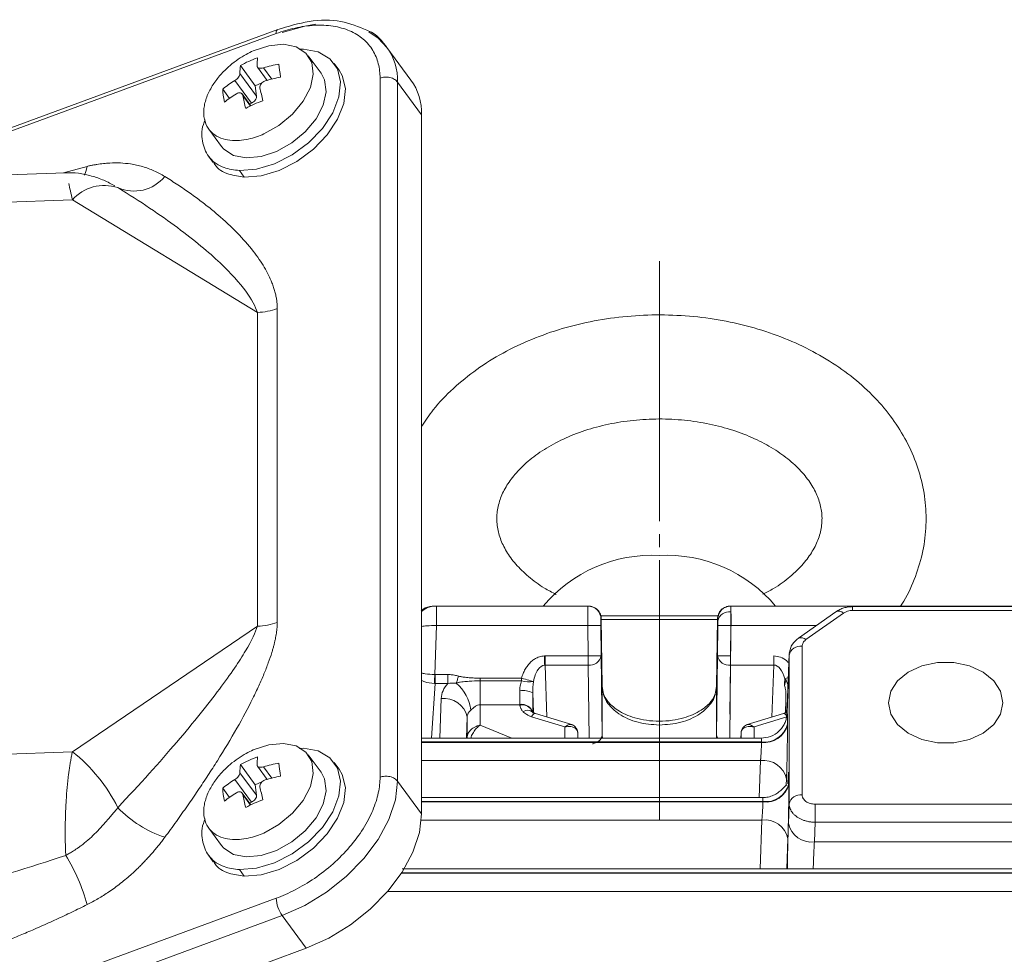
# Model space of a CAD drawing. Extents: x 0 to 1308, y 0 to 925.
# Drawn here: x 511 to 587, y 631 to 703 of the extents above; entities that cross this region are included whole.
import ezdxf

# ---------------------------------------------------------------- set-up
doc = ezdxf.new("R2010")
doc.units = 0
doc.header["$MEASUREMENT"] = 0
doc.linetypes.add('CENTER', pattern=[23, 20, -1, 1, -1])
doc.layers.add('CEN', color=1, linetype='CENTER')
doc.layers.add('GAIKEI', color=4, linetype='CONTINUOUS')

msp = doc.modelspace()

# ---------------------------------------------------------------- linework, layer by layer
at = {"layer": 'CEN', "lineweight": 0}
msp.add_line((560.001, 684.469), (560.001, 641.346), dxfattribs=at)
at = {"layer": 'GAIKEI', "lineweight": 15}
for p, q in [((530.66, 702.27), (499.332, 690.738)), ((500.138, 690.766), (530.544, 701.959)), ((540.906, 698.387), (539.059, 700.896)), ((532.301, 700.752), (532.632, 700.764)), ((534, 698.912), (533.012, 700.253)), ((528.935, 697.951), (527.79, 699.506)), ((529.115, 699.378), (529.864, 698.361)), ((535.376, 699.152), (535.006, 699.654)), ((529.037, 697.144), (527.759, 698.879)), ((529.568, 699.329), (530.217, 698.447)), ((528.638, 696.612), (527.36, 698.347)), ((528.935, 697.951), (529.454, 698.182)), ((529.037, 697.144), (528.935, 697.951)), ((529.844, 698.356), (529.862, 698.364)), ((538.527, 698.533), (538.527, 644.793)), ((539.876, 698.232), (539.876, 644.492)), ((539.876, 698.232), (541.723, 695.724)), ((526.966, 696.971), (526.433, 697.695)), ((528.593, 696.401), (527.921, 697.315)), ((528.568, 696.389), (527.972, 697.198)), ((528.487, 696.545), (528.638, 696.612)), ((541.723, 695.724), (541.723, 641.984)), ((525.362, 694.621), (526.349, 693.28)), ((525.342, 692.54), (525.712, 692.038)), ((514.351, 691.266), (455.688, 689.204)), ((514.203, 691.261), (516.012, 691.752)), ((528.086, 690.927), (527.717, 691.429)), ((514.878, 689.178), (455.584, 687.094)), ((529.106, 680.523), (514.878, 689.178)), ((529.106, 680.523), (529.106, 656.406)), ((530.631, 680.815), (530.631, 656.698)), ((542.875, 657.946), (542.737, 657.946)), ((542.875, 656.446), (542.875, 657.946)), ((542.875, 657.946), (554.511, 657.946)), ((554.511, 657.946), (554.535, 657.946)), ((565.467, 657.946), (565.49, 657.946)), ((565.49, 657.946), (576.532, 657.946)), ((589.146, 657.904), (574.855, 657.904)), ((574.855, 657.611), (574.855, 657.904)), ((576.532, 657.946), (576.556, 657.946)), ((576.779, 657.904), (576.556, 657.946)), ((576.556, 657.946), (587.446, 657.946)), ((564.515, 657.197), (555.487, 657.197)), ((555.511, 656.952), (555.535, 656.952)), ((555.601, 651.755), (555.534, 656.959)), ((555.535, 656.952), (555.601, 651.78)), ((564.467, 656.959), (564.4, 651.755)), ((564.401, 651.78), (564.467, 656.952)), ((564.49, 656.952), (564.467, 656.952)), ((573.57, 657.513), (570.691, 655.477)), ((571.268, 655.368), (574.148, 657.404)), ((589.146, 657.611), (574.855, 657.611)), ((529.106, 656.406), (514.878, 646.751)), ((542.737, 652.684), (542.875, 656.446)), ((554.511, 656.446), (542.875, 656.446)), ((554.526, 654.118), (554.511, 656.446)), ((555.526, 654.124), (555.511, 656.452)), ((555.535, 656.922), (564.466, 656.922)), ((564.476, 654.124), (564.49, 656.452)), ((565.476, 654.118), (565.49, 656.446)), ((565.49, 656.446), (572.062, 656.446)), ((570.975, 643.432), (570.975, 654.867)), ((551.157, 654.117), (551.21, 654.118)), ((551.21, 654.118), (554.526, 654.118)), ((551.21, 654.118), (551.21, 653.411)), ((554.526, 653.411), (554.526, 654.118)), ((555.526, 654.124), (555.601, 648.047)), ((564.401, 648.047), (564.476, 654.124)), ((565.476, 654.118), (565.476, 653.411)), ((568.792, 654.118), (568.792, 653.411)), ((569.978, 654.285), (569.807, 649.545)), ((569.814, 649.715), (569.975, 654.179)), ((569.975, 642.743), (569.975, 654.179)), ((551.21, 653.411), (554.526, 653.411)), ((551.21, 653.411), (551.357, 649.416)), ((554.595, 647.798), (554.526, 653.411)), ((565.476, 653.411), (565.406, 647.798)), ((568.792, 653.411), (565.476, 653.411)), ((568.644, 649.416), (568.792, 653.411)), ((542.772, 652.683), (543.737, 652.683)), ((542.772, 652.001), (542.772, 652.683)), ((543.737, 652.001), (543.737, 652.683)), ((542.473, 647.798), (542.772, 652.001)), ((543.737, 652.001), (542.772, 652.001)), ((546.225, 652.408), (549.403, 652.408)), ((546.225, 652.408), (546.225, 652.196)), ((546.225, 652.196), (546.225, 650.358)), ((549.403, 652.196), (546.225, 652.196)), ((555.601, 651.779), (555.601, 648.047)), ((555.601, 651.779), (555.709, 651.18)), ((555.601, 651.779), (555.709, 651.18)), ((564.292, 651.18), (564.401, 651.779)), ((564.292, 651.18), (564.401, 651.779)), ((564.401, 651.793), (564.4, 651.769)), ((564.401, 651.78), (564.401, 648.047)), ((550.262, 651.283), (550.318, 649.755)), ((569.728, 650.967), (569.731, 651.064)), ((543.117, 647.798), (543.226, 650.832)), ((549.278, 650.358), (546.225, 650.358)), ((546.225, 650.358), (546.225, 648.797)), ((569.682, 649.74), (569.719, 650.729)), ((569.719, 650.729), (569.72, 650.751)), ((569.725, 650.738), (569.725, 649.723)), ((545.225, 649.431), (545.167, 647.798)), ((545.225, 647.905), (545.225, 649.431)), ((552.727, 648.656), (550.178, 649.439)), ((550.263, 649.794), (550.254, 649.838)), ((553.338, 648.807), (550.472, 649.688)), ((569.529, 649.688), (566.663, 648.807)), ((569.788, 649.429), (567.275, 648.656)), ((569.809, 649.592), (569.756, 649.274)), ((569.8, 649.508), (569.814, 649.715)), ((569.81, 649.545), (569.814, 649.715)), ((546.225, 648.797), (548.662, 647.798)), ((552.727, 647.798), (552.727, 648.656)), ((560.001, 649.094), (560.001, 648.802)), ((567.275, 647.798), (567.275, 648.656)), ((569.848, 648.846), (569.848, 648.883)), ((545.221, 647.798), (545.225, 647.905)), ((553.741, 647.798), (553.726, 648.199)), ((553.726, 648.199), (553.726, 647.798)), ((555.601, 648.047), (555.616, 647.792)), ((564.386, 647.794), (564.401, 648.047)), ((566.275, 648.199), (566.26, 647.798)), ((566.275, 647.798), (566.275, 648.199)), ((567.825, 647.798), (541.723, 647.798)), ((541.723, 647.505), (567.848, 647.505)), ((541.723, 647.469), (567.848, 647.469)), ((555.544, 647.798), (555.528, 647.835)), ((564.473, 647.835), (564.457, 647.798)), ((567.815, 647.783), (567.825, 647.793)), ((567.848, 647.505), (567.848, 647.469)), ((455.584, 644.667), (514.878, 646.751)), ((532.301, 647.012), (532.632, 647.024)), ((534, 645.172), (533.012, 646.513)), ((528.935, 644.211), (527.79, 645.766)), ((529.115, 645.638), (529.864, 644.621)), ((535.376, 645.412), (535.006, 645.913)), ((541.723, 646.073), (567.772, 646.073)), ((567.772, 646.073), (567.669, 643.221)), ((529.037, 643.404), (527.759, 645.139)), ((529.568, 645.588), (530.217, 644.707)), ((528.638, 642.872), (527.36, 644.607)), ((528.935, 644.211), (529.454, 644.442)), ((529.037, 643.404), (528.935, 644.211)), ((529.844, 644.616), (529.862, 644.624)), ((541.723, 641.984), (539.876, 644.492)), ((569.771, 644.66), (569.754, 644.18)), ((569.874, 644.282), (569.877, 644.36)), ((569.877, 644.36), (569.876, 644.322)), ((569.953, 644.269), (569.953, 644.305)), ((526.966, 643.231), (526.433, 643.955)), ((528.593, 642.661), (527.921, 643.575)), ((528.568, 642.648), (527.972, 643.458)), ((528.487, 642.805), (528.638, 642.872)), ((567.931, 643.221), (541.723, 643.221)), ((541.723, 642.928), (567.954, 642.928)), ((567.954, 642.892), (541.723, 642.892)), ((567.954, 642.892), (567.954, 642.928)), ((569.921, 641.235), (569.975, 642.743)), ((571.974, 641.33), (571.974, 642.725)), ((571.974, 642.725), (592.027, 642.725)), ((567.877, 641.496), (541.702, 641.496)), ((567.877, 641.496), (567.742, 637.737)), ((571.92, 639.822), (571.974, 641.33)), ((592.027, 641.33), (571.974, 641.33)), ((525.362, 640.881), (526.349, 639.54)), ((569.877, 640.082), (569.792, 637.737)), ((592.081, 639.822), (571.92, 639.822)), ((525.342, 638.799), (525.712, 638.298)), ((528.086, 637.187), (527.717, 637.688)), ((656.411, 637.407), (540.165, 637.407)), ((540.189, 637.444), (656.411, 637.444)), ((656.411, 637.737), (540.231, 637.737)), ((656.411, 636.012), (539.112, 636.012)), ((530.544, 635.491), (443.617, 603.493)), ((531.006, 634.156), (444.078, 602.159)), ((532.853, 631.647), (531.006, 634.156)), ((532.853, 631.647), (445.925, 599.65))]:
    msp.add_line(p, q, dxfattribs=at)
at = {"layer": 'GAIKEI', "lineweight": 0}
for p, q in [((565.516, 657.354), (565.42, 649.646)), ((544.323, 656.446), (555.432, 656.446))]:
    msp.add_line(p, q, dxfattribs=at)
at = {"layer": 'GAIKEI', "lineweight": 15, "flags": 128}
for points in [[(531.006, 702.038), (532.736, 702.54), (533.573, 702.681)], [(530.66, 702.27), (530.622, 702.246), (530.579, 702.181), (530.553, 702.085), (530.544, 701.959)], [(537.664, 702.09), (538.381, 701.611), (539.059, 700.896)], [(528.784, 700.632), (529.982, 701.028), (531.115, 701.134), (532.092, 700.939), (532.834, 700.461), (533.281, 699.739), (533.396, 698.829), (533.17, 697.807), (532.621, 696.755), (531.794, 695.758), (530.756, 694.898), (529.591, 694.243)], [(532.632, 700.764), (533.77, 700.548), (534.663, 700.028), (535.25, 699.241), (535.491, 698.239), (535.37, 697.091), (534.895, 695.875), (534.098, 694.674), (533.034, 693.571), (531.775, 692.639), (530.407, 691.943), (529.022, 691.53), (527.717, 691.429)], [(535.376, 699.152), (535.62, 698.739), (535.861, 697.737), (535.74, 696.589), (535.265, 695.373), (534.468, 694.173), (533.403, 693.069), (532.144, 692.137), (530.776, 691.441), (529.392, 691.029), (528.086, 690.927)], [(534, 698.912), (534.268, 698.398), (534.383, 697.488), (534.157, 696.466), (533.608, 695.414), (532.781, 694.417), (531.743, 693.557), (530.578, 692.902)], [(530.578, 692.902), (529.38, 692.505), (528.246, 692.4), (527.269, 692.594), (526.527, 693.072), (526.349, 693.28)], [(516.012, 691.752), (515.91, 691.354), (515.801, 691.081)], [(576.766, 657.918), (576.727, 657.927), (576.532, 657.946)], [(555.511, 656.452), (555.491, 656.452), (555.433, 656.452), (555.341, 656.451), (555.216, 656.451), (555.065, 656.45), (554.893, 656.449), (554.706, 656.447), (554.511, 656.446)], [(565.49, 656.446), (565.296, 656.447), (565.109, 656.449), (564.936, 656.45), (564.785, 656.451), (564.661, 656.451), (564.568, 656.452), (564.51, 656.452), (564.49, 656.452)], [(551.157, 654.117), (551.161, 654.019), (551.164, 653.922), (551.168, 653.827), (551.171, 653.735), (551.175, 653.646), (551.178, 653.562), (551.181, 653.483), (551.183, 653.411)], [(586.401, 650.522), (586.222, 649.645), (585.702, 648.84), (584.882, 648.17), (583.829, 647.692), (582.627, 647.442), (581.374, 647.442), (580.173, 647.692), (579.119, 648.17), (578.299, 648.84), (577.779, 649.645), (577.601, 650.522), (577.779, 651.398), (578.299, 652.204), (579.119, 652.873), (580.173, 653.352), (581.374, 653.601), (582.627, 653.601), (583.829, 653.352), (584.882, 652.873), (585.702, 652.204), (586.222, 651.398), (586.401, 650.522)], [(542.702, 652.004), (542.706, 652.075), (542.71, 652.152), (542.714, 652.233), (542.718, 652.319), (542.723, 652.407), (542.727, 652.498), (542.732, 652.591), (542.737, 652.684)], [(544.56, 652.562), (544.537, 652.489), (544.515, 652.417), (544.493, 652.346), (544.471, 652.276), (544.45, 652.208), (544.43, 652.141), (544.41, 652.078), (544.391, 652.016)], [(569.904, 652.453), (569.87, 652.44), (569.775, 652.404), (569.697, 652.374), (569.636, 652.351)], [(549.403, 652.408), (549.555, 652.364), (549.704, 652.322), (549.844, 652.282), (549.974, 652.245), (550.089, 652.212), (550.187, 652.184), (550.265, 652.161), (550.322, 652.145)], [(569.745, 652.245), (569.832, 652.048), (569.892, 651.873)], [(550.178, 649.439), (550.255, 649.551), (550.328, 649.631), (550.396, 649.679), (550.456, 649.691), (550.472, 649.688)], [(569.796, 649.481), (569.747, 649.551), (569.673, 649.631), (569.605, 649.679), (569.545, 649.691), (569.529, 649.688)], [(553.72, 648.253), (553.721, 648.251), (553.726, 648.199)], [(566.281, 648.253), (566.28, 648.251), (566.275, 648.199)], [(528.784, 646.892), (529.982, 647.288), (531.115, 647.393), (532.092, 647.199), (532.834, 646.721), (533.281, 645.998), (533.396, 645.089), (533.17, 644.067), (532.621, 643.015), (531.794, 642.018), (530.756, 641.157), (529.591, 640.502)], [(532.632, 647.024), (533.77, 646.808), (534.663, 646.288), (535.25, 645.5), (535.491, 644.499), (535.37, 643.351), (534.895, 642.135), (534.098, 640.934), (533.034, 639.831), (531.775, 638.899), (530.407, 638.203), (529.022, 637.79), (527.717, 637.688)], [(535.376, 645.412), (535.62, 644.999), (535.861, 643.997), (535.74, 642.849), (535.265, 641.633), (534.468, 640.433), (533.403, 639.329), (532.144, 638.397), (530.776, 637.701), (529.392, 637.288), (528.086, 637.187)], [(534, 645.172), (534.268, 644.657), (534.383, 643.748), (534.157, 642.726), (533.608, 641.674), (532.781, 640.677), (531.743, 639.817), (530.578, 639.162)], [(539.876, 644.492), (539.705, 643.05), (539.2, 641.538), (538.381, 640.014), (537.278, 638.536), (535.933, 637.162), (534.4, 635.944), (532.736, 634.929), (531.006, 634.156)], [(541.723, 641.984), (541.552, 640.541), (541.047, 639.029), (540.228, 637.505), (539.125, 636.027), (537.78, 634.653), (536.247, 633.435), (534.583, 632.42), (532.853, 631.647)], [(530.578, 639.162), (529.38, 638.765), (528.246, 638.66), (527.269, 638.854), (526.527, 639.332), (526.349, 639.54)]]:
    msp.add_lwpolyline(points, dxfattribs=at)
at = {"layer": 'GAIKEI', "lineweight": 15}
for centre, radius, start, end in [((535.536, 698.358), 4.342, 358.34058, 35.76674), ((537.383, 695.849), 4.342, 358.34036, 35.76676), ((517.348, 686.961), 3.319, 72.05505, 138.0926), ((519.619, 692.895), 3.045, 245.79417, 320.82358), ((528.951, 685.454), 4.934, 271.8031, 289.90665), ((559.426, 650.958), 10.893, 86.97491, 140.09078), ((560.576, 650.958), 10.893, 39.90922, 93.02509), ((554.511, 656.946), 1, 0.35272, 89.99982), ((565.49, 656.946), 1, 90.00018, 179.64728), ((565.368, 656.619), 0.896, 82.0759, 167.98237), ((573.78, 657.042), 0.515, 44.51773, 114.02465), ((528.951, 661.338), 4.934, 271.8031, 289.90665), ((570.901, 655.007), 0.514, 44.47433, 114.28286), ((570.854, 653.972), 0.903, 82.32306, 166.7975), ((554.644, 654.302), 0.899, 262.40938, 348.59149), ((565.357, 654.302), 0.899, 191.40851, 277.59062), ((542.249, 649.535), 3.278, 7.2712, 49.20444), ((549.98, 654.293), 2.175, 254.63911, 279.05157), ((570.218, 652.837), 0.758, 219.8549, 231.34716), ((549.523, 649.774), 1.68, 63.92847, 98.93801), ((543.454, 649.031), 1.816, 12.74307, 97.21543), ((549.396, 649.474), 0.928, 19.54776, 97.39058), ((549.426, 649.471), 0.898, 20.5232, 99.439), ((549.869, 649.307), 0.628, 51.64227, 123.57819), ((570.27, 649.697), 0.546, 148.42623, 177.23472), ((568.09, 649.295), 1.806, 262.32309, 346.79748), ((568.09, 649.259), 1.806, 262.32309, 346.79748), ((545.484, 647.907), 0.259, 180.42562, 205.18049), ((507.125, 636.89), 12.544, 26.29935, 51.82229), ((567.996, 644.27), 1.818, 12.39068, 97.08054), ((568.195, 644.718), 1.806, 262.32302, 346.79778), ((568.195, 644.681), 1.806, 262.32302, 346.79778), ((570.854, 642.537), 0.903, 82.32306, 166.7975), ((524.901, 648.805), 9.113, 224.22834, 251.30327), ((568.101, 639.692), 1.818, 12.39109, 97.08018), ((571.696, 641.625), 1.818, 192.391, 277.08022), ((502.015, 631.185), 14.508, 15.24524, 31.60052), ((533.122, 635.636), 2.582, 183.221, 214.95566)]:
    msp.add_arc(centre, radius, start, end, dxfattribs=at)
for points, knots in [([(530.544, 701.959), (531.014, 702.132), (531.502, 702.278), (532.491, 702.496), (532.991, 702.568), (533.974, 702.619), (534.456, 702.599), (535.369, 702.459), (535.799, 702.34), (536.578, 702.005), (536.927, 701.791), (537.524, 701.283), (537.772, 700.99), (538.161, 700.349), (538.302, 700.002), (538.485, 699.282), (538.527, 698.908), (538.527, 698.533)], [0, 0, 0, 0, 0.125, 0.125, 0.25, 0.25, 0.375, 0.375, 0.5, 0.5, 0.625, 0.625, 0.75, 0.75, 0.875, 0.875, 1, 1, 1, 1]), ([(537.504, 702.213), (536.868, 702.483), (535.575, 703.031), (533.149, 703.016), (531.471, 702.513), (530.66, 702.27)], [0, 0, 0, 0, 0.333836, 0.678169, 1, 1, 1, 1]), ([(539.11, 700.824), (538.702, 701.378), (538.272, 701.961), (537.542, 702.201), (537.504, 702.213)], [0, 0, 0, 0, 0.947701, 1, 1, 1, 1]), ([(529.591, 694.243), (529.241, 694.087), (528.842, 693.944), (528.18, 693.8), (527.949, 693.765), (527.476, 693.732), (527.234, 693.734), (526.754, 693.791), (526.516, 693.845), (526.069, 694.017), (525.859, 694.136), (525.494, 694.44), (525.338, 694.626), (525.105, 695.059), (525.027, 695.306), (524.96, 695.838), (524.97, 696.124), (525.076, 696.707), (525.17, 697.005), (525.424, 697.585), (525.583, 697.867), (525.941, 698.398), (526.14, 698.647), (526.556, 699.101), (526.771, 699.307), (527.202, 699.676), (527.417, 699.839), (528.043, 700.268), (528.434, 700.477), (528.784, 700.632)], [0, 0, 0, 0, 0.125, 0.125, 0.1875, 0.1875, 0.25, 0.25, 0.3125, 0.3125, 0.375, 0.375, 0.4375, 0.4375, 0.5, 0.5, 0.5625, 0.5625, 0.625, 0.625, 0.6875, 0.6875, 0.75, 0.75, 0.8125, 0.8125, 0.875, 0.875, 1, 1, 1, 1]), ([(529.568, 699.329), (529.442, 699.29), (529.318, 699.283), (529.138, 699.335), (529.085, 699.393), (529.084, 699.468)], [0, 0, 0, 0, 0.5, 0.5, 1, 1, 1, 1]), ([(527.759, 698.879), (527.761, 698.804), (527.719, 698.703), (527.571, 698.506), (527.466, 698.411), (527.36, 698.347)], [0, 0, 0, 0, 0.5, 0.5, 1, 1, 1, 1]), ([(539.876, 698.232), (539.821, 698.306), (539.743, 698.379), (539.543, 698.502), (539.421, 698.551), (539.158, 698.61), (539.017, 698.619), (538.754, 698.6), (538.631, 698.572), (538.527, 698.533)], [0, 0, 0, 0, 0.25, 0.25, 0.5, 0.5, 0.75, 0.75, 1, 1, 1, 1]), ([(529.296, 697.787), (529.275, 697.888), (529.306, 698.004), (529.454, 698.201), (529.57, 698.281), (529.695, 698.32)], [0, 0, 0, 0, 0.5, 0.5, 1, 1, 1, 1]), ([(527.488, 697.338), (527.594, 697.402), (527.707, 697.425), (527.887, 697.373), (527.951, 697.299), (527.972, 697.198)], [0, 0, 0, 0, 0.5, 0.5, 1, 1, 1, 1]), ([(528.638, 696.612), (528.69, 696.635), (528.745, 696.667), (528.849, 696.748), (528.898, 696.797), (528.976, 696.901), (529.005, 696.956), (529.038, 697.058), (529.042, 697.105), (529.037, 697.144)], [0, 0, 0, 0, 0.25, 0.25, 0.5, 0.5, 0.75, 0.75, 1, 1, 1, 1]), ([(527.717, 691.429), (527.31, 691.482), (526.397, 691.602), (525.367, 692.323), (524.838, 693.493), (524.763, 694.569), (525.038, 695.209), (525.088, 695.324)], [0, 0, 0, 0, 0.199284, 0.447929, 0.696574, 0.945219, 1, 1, 1, 1]), ([(516.012, 691.752), (516.097, 691.771), (516.266, 691.809), (516.518, 691.859), (516.769, 691.902), (517.017, 691.938), (517.264, 691.968), (517.509, 691.991), (517.95, 692.02), (518.576, 692.023), (519.258, 691.957), (519.82, 691.852), (520.277, 691.736), (520.722, 691.59), (521.155, 691.414), (521.578, 691.21), (521.844, 691.052), (521.979, 690.972)], [0, 0, 0, 0, 0.035829, 0.071623, 0.107416, 0.143241, 0.179129, 0.215115, 0.251231, 0.375539, 0.500975, 0.580034, 0.660419, 0.742379, 0.826152, 0.911957, 1, 1, 1, 1]), ([(528.086, 690.927), (527.687, 690.985), (526.788, 691.115), (525.975, 691.552), (525.775, 692.002), (525.749, 692.061)], [0, 0, 0, 0, 0.410606, 0.922916, 1, 1, 1, 1]), ([(518.142, 690.248), (517.865, 690.398), (517.304, 690.703), (516.339, 691.035), (515.33, 691.255), (514.675, 691.261), (514.337, 691.264)], [0, 0, 0, 0, 0.235156, 0.477042, 0.730451, 1, 1, 1, 1]), ([(521.979, 690.972), (522.149, 690.866), (522.485, 690.656), (522.979, 690.335), (523.459, 690.012), (523.927, 689.687), (524.381, 689.359), (524.822, 689.029), (525.25, 688.697), (525.664, 688.362), (526.462, 687.693), (527.549, 686.685), (528.578, 685.519), (529.237, 684.619), (529.629, 684.007), (529.958, 683.404), (530.19, 682.886), (530.347, 682.456), (530.45, 682.118), (530.531, 681.786), (530.588, 681.459), (530.624, 681.138), (530.629, 680.921), (530.631, 680.815)], [0, 0, 0, 0, 0.042444, 0.084332, 0.125669, 0.166459, 0.206707, 0.246418, 0.285598, 0.324253, 0.362389, 0.512716, 0.649667, 0.706593, 0.760257, 0.810754, 0.858197, 0.884601, 0.909841, 0.933955, 0.956986, 0.978982, 1, 1, 1, 1]), ([(518.371, 690.118), (520.097, 689.058), (521.64, 688.016), (523.615, 686.55), (524.216, 686.078), (525.306, 685.173), (525.794, 684.742), (527.093, 683.514), (527.739, 682.787), (528.669, 681.521), (528.953, 680.981), (529.106, 680.523)], [0, 0, 0, 0, 0.25, 0.25, 0.375, 0.375, 0.5, 0.5, 0.75, 0.75, 1, 1, 1, 1]), ([(578.543, 657.946), (578.578, 657.996), (579.028, 658.63), (579.615, 659.969), (580.253, 661.922), (580.531, 663.919), (580.491, 665.903), (580.135, 667.85), (579.476, 669.731), (578.526, 671.525), (577.297, 673.213), (575.801, 674.772), (574.055, 676.18), (572.084, 677.414), (569.919, 678.453), (567.597, 679.279), (565.156, 679.878), (562.635, 680.244), (560.073, 680.371), (557.507, 680.257), (554.976, 679.904), (552.516, 679.312), (550.164, 678.488), (547.957, 677.438), (545.93, 676.174), (544.133, 674.706), (542.703, 673.234), (542.01, 672.191), (541.723, 671.76)], [0, 0, 0, 0, 0.003407, 0.043633, 0.0831, 0.121872, 0.160152, 0.198213, 0.236283, 0.274654, 0.313546, 0.353061, 0.393178, 0.433777, 0.474696, 0.515787, 0.556938, 0.598103, 0.639281, 0.680494, 0.721768, 0.763129, 0.804601, 0.846191, 0.88785, 0.929455, 0.97082, 1, 1, 1, 1]), ([(552.054, 658.85), (551.751, 659.006), (550.954, 659.418), (549.907, 660.211), (548.922, 661.169), (548.202, 662.162), (547.727, 663.161), (547.532, 663.988), (547.492, 664.634), (547.525, 665.291), (547.702, 666.096), (548.162, 667.097), (548.871, 668.098), (549.852, 669.081), (551.113, 670.006), (552.592, 670.81), (554.258, 671.468), (556.073, 671.957), (557.992, 672.26), (559.965, 672.365), (561.94, 672.267), (563.861, 671.971), (565.677, 671.49), (567.34, 670.842), (568.808, 670.055), (570.048, 669.163), (571.038, 668.203), (571.772, 667.212), (572.257, 666.213), (572.507, 665.203), (572.517, 664.196), (572.282, 663.179), (571.809, 662.18), (571.09, 661.179), (570.089, 660.205), (569.026, 659.402), (568.233, 658.997), (567.95, 658.853)], [0, 0, 0, 0, 0.017832, 0.046907, 0.076021, 0.10545, 0.135732, 0.167773, 0.18499, 0.199291, 0.232381, 0.262681, 0.291468, 0.322108, 0.351929, 0.381441, 0.410893, 0.440372, 0.469915, 0.499511, 0.529118, 0.558675, 0.588124, 0.617431, 0.646593, 0.67567, 0.704778, 0.734183, 0.764407, 0.79634, 0.831195, 0.864102, 0.894297, 0.92303, 0.953611, 0.983408, 1, 1, 1, 1]), ([(542.737, 657.946), (542.475, 657.928), (542.086, 657.9), (541.781, 657.674), (541.682, 657.6)], [0, 0, 0, 0, 0.672305, 1, 1, 1, 1]), ([(541.723, 657.541), (541.852, 657.639), (542.187, 657.89), (542.614, 657.925), (542.875, 657.946)], [0, 0, 0, 0, 0.387095, 1, 1, 1, 1]), ([(554.511, 656.446), (554.511, 656.488), (554.511, 656.57), (554.511, 656.693), (554.511, 656.815), (554.511, 656.934), (554.51, 657.05), (554.51, 657.161), (554.51, 657.268), (554.51, 657.369), (554.51, 657.463), (554.51, 657.551), (554.51, 657.631), (554.51, 657.703), (554.51, 657.767), (554.51, 657.822), (554.511, 657.867), (554.511, 657.902), (554.511, 657.927), (554.511, 657.943), (554.511, 657.945), (554.511, 657.946)], [0, 0, 0, 0, 0.052632, 0.105263, 0.157895, 0.210526, 0.263158, 0.31579, 0.368421, 0.421053, 0.473684, 0.526316, 0.578947, 0.631579, 0.68421, 0.736842, 0.789474, 0.842105, 0.894737, 0.947368, 1, 1, 1, 1]), ([(555.535, 656.952), (555.534, 657.07), (555.512, 657.196), (555.413, 657.441), (555.337, 657.559), (555.142, 657.752), (555.024, 657.828), (554.779, 657.925), (554.652, 657.946), (554.535, 657.946)], [0, 0, 0, 0, 0.25, 0.25, 0.5, 0.5, 0.75, 0.75, 1, 1, 1, 1]), ([(565.467, 657.946), (565.349, 657.946), (565.223, 657.925), (564.977, 657.828), (564.859, 657.752), (564.664, 657.559), (564.588, 657.441), (564.49, 657.196), (564.468, 657.07), (564.467, 656.952)], [0, 0, 0, 0, 0.25, 0.25, 0.5, 0.5, 0.75, 0.75, 1, 1, 1, 1]), ([(565.49, 657.946), (565.49, 657.945), (565.49, 657.943), (565.49, 657.929), (565.491, 657.905), (565.491, 657.873), (565.491, 657.824), (565.491, 657.748), (565.491, 657.639), (565.491, 657.551), (565.491, 657.507)], [0, 0, 0, 0, 0.102961, 0.204453, 0.304476, 0.40303, 0.500115, 0.668956, 0.835585, 1, 1, 1, 1]), ([(574.855, 657.904), (574.742, 657.899), (574.513, 657.89), (574.175, 657.812), (573.85, 657.69), (573.663, 657.572), (573.569, 657.512)], [0, 0, 0, 0, 0.244064, 0.49218, 0.744196, 1, 1, 1, 1]), ([(555.511, 656.952), (555.511, 656.952), (555.511, 656.95), (555.511, 656.936), (555.51, 656.912), (555.51, 656.871), (555.51, 656.809), (555.51, 656.732), (555.51, 656.646), (555.511, 656.551), (555.511, 656.486), (555.511, 656.452)], [0, 0, 0, 0, 0.084264, 0.167181, 0.250102, 0.373625, 0.500077, 0.623599, 0.750053, 0.872804, 1, 1, 1, 1]), ([(565.491, 657.507), (565.491, 657.479), (565.491, 657.423), (565.491, 657.331), (565.491, 657.233), (565.491, 657.129), (565.491, 656.999), (565.491, 656.839), (565.49, 656.646), (565.49, 656.513), (565.49, 656.446)], [0, 0, 0, 0, 0.098414, 0.197633, 0.297656, 0.398483, 0.500114, 0.662647, 0.829276, 1, 1, 1, 1]), ([(529.106, 656.406), (528.951, 655.929), (528.659, 655.308), (527.713, 653.712), (527.057, 652.735), (525.746, 650.98), (525.255, 650.347), (524.163, 648.989), (523.562, 648.263), (521.596, 645.96), (520.068, 644.256), (518.371, 642.448)], [0, 0, 0, 0, 0.25, 0.25, 0.5, 0.5, 0.625, 0.625, 0.75, 0.75, 1, 1, 1, 1]), ([(530.631, 656.698), (530.63, 656.634), (530.629, 656.503), (530.615, 656.3), (530.594, 656.089), (530.565, 655.869), (530.527, 655.642), (530.48, 655.406), (530.425, 655.161), (530.362, 654.909), (530.29, 654.648), (530.159, 654.208), (529.942, 653.569), (529.607, 652.716), (529.209, 651.807), (528.544, 650.416), (527.509, 648.489), (526.318, 646.514), (525.296, 644.921), (524.528, 643.766), (523.719, 642.588), (522.869, 641.386), (522.278, 640.58), (521.979, 640.172)], [0, 0, 0, 0, 0.012667, 0.025687, 0.039074, 0.052841, 0.066999, 0.08156, 0.096532, 0.111926, 0.127749, 0.144008, 0.191874, 0.242843, 0.297028, 0.354525, 0.491489, 0.641753, 0.710027, 0.779959, 0.851579, 0.924917, 1, 1, 1, 1]), ([(542.875, 656.446), (542.614, 656.448), (542.187, 656.451), (541.852, 656.397), (541.723, 656.377)], [0, 0, 0, 0, 0.612905, 1, 1, 1, 1]), ([(570.69, 655.476), (570.524, 655.332), (570.265, 655.105), (570.052, 654.686), (570.008, 654.443), (569.985, 654.319)], [0, 0, 0, 0, 0.462036, 0.725081, 1, 1, 1, 1]), ([(571.268, 655.368), (571.245, 655.35), (571.198, 655.315), (571.138, 655.256), (571.086, 655.194), (571.032, 655.11), (570.985, 655.001), (570.978, 654.912), (570.975, 654.867)], [0, 0, 0, 0, 0.131373, 0.261002, 0.390209, 0.520327, 0.758065, 1, 1, 1, 1]), ([(549.403, 652.408), (549.422, 652.468), (549.458, 652.589), (549.525, 652.763), (549.601, 652.931), (549.712, 653.142), (549.868, 653.383), (550.087, 653.633), (550.33, 653.837), (550.566, 653.973), (550.78, 654.055), (550.967, 654.102), (551.094, 654.112), (551.157, 654.117)], [0, 0, 0, 0, 0.072877, 0.144341, 0.214634, 0.284013, 0.417438, 0.543851, 0.663893, 0.779492, 0.854337, 0.927415, 1, 1, 1, 1]), ([(554.526, 654.118), (554.643, 654.119), (554.77, 654.119), (555.015, 654.121), (555.133, 654.122), (555.328, 654.123), (555.405, 654.123), (555.503, 654.124), (555.525, 654.124), (555.526, 654.124)], [0, 0, 0, 0, 0.25, 0.25, 0.5, 0.5, 0.75, 0.75, 1, 1, 1, 1]), ([(564.476, 654.124), (564.476, 654.124), (564.499, 654.124), (564.597, 654.123), (564.673, 654.123), (564.868, 654.122), (564.986, 654.121), (565.231, 654.119), (565.358, 654.119), (565.476, 654.118)], [0, 0, 0, 0, 0.25, 0.25, 0.5, 0.5, 0.75, 0.75, 1, 1, 1, 1]), ([(568.792, 654.118), (568.968, 654.097), (569.33, 654.053), (569.731, 653.821), (569.901, 653.616), (569.952, 653.554)], [0, 0, 0, 0, 0.398366, 0.819371, 1, 1, 1, 1]), ([(550.322, 652.145), (550.388, 652.514), (550.506, 652.834), (550.809, 653.279), (550.994, 653.403), (551.183, 653.411)], [0, 0, 0, 0, 0.5, 0.5, 1, 1, 1, 1]), ([(568.792, 653.411), (568.968, 653.414), (569.141, 653.317), (569.436, 652.946), (569.557, 652.675), (569.636, 652.351)], [0, 0, 0, 0, 0.5, 0.5, 1, 1, 1, 1]), ([(541.723, 652.792), (541.809, 652.775), (542.101, 652.72), (542.475, 652.699), (542.737, 652.684)], [0, 0, 0, 0, 0.297144, 1, 1, 1, 1]), ([(543.737, 652.683), (543.794, 652.682), (543.907, 652.68), (544.075, 652.665), (544.24, 652.641), (544.402, 652.608), (544.507, 652.577), (544.56, 652.562)], [0, 0, 0, 0, 0.20465, 0.406276, 0.605566, 0.803231, 1, 1, 1, 1]), ([(544.56, 652.562), (544.584, 652.555), (544.639, 652.541), (544.732, 652.522), (544.845, 652.503), (544.994, 652.482), (545.177, 652.46), (545.453, 652.434), (545.804, 652.412), (546.083, 652.409), (546.225, 652.408)], [0, 0, 0, 0, 0.044843, 0.101419, 0.169826, 0.25012, 0.371103, 0.500152, 0.746667, 1, 1, 1, 1]), ([(542.702, 652.004), (542.44, 652.027), (542.079, 652.06), (541.799, 652.186), (541.723, 652.221)], [0, 0, 0, 0, 0.726206, 1, 1, 1, 1]), ([(544.391, 652.016), (544.401, 652.024), (544.404, 652.025), (544.411, 652.028), (544.414, 652.03), (544.422, 652.034), (544.426, 652.036), (544.44, 652.041), (544.447, 652.044), (544.469, 652.051), (544.482, 652.055), (544.519, 652.065), (544.542, 652.071), (544.608, 652.084), (544.65, 652.091), (544.771, 652.111), (544.848, 652.12), (545.075, 652.146), (545.221, 652.158), (545.656, 652.187), (545.94, 652.196), (546.225, 652.196)], [0, 0, 0, 0, 0.001953, 0.001953, 0.003906, 0.003906, 0.007813, 0.007813, 0.015625, 0.015625, 0.03125, 0.03125, 0.0625, 0.0625, 0.125, 0.125, 0.25, 0.25, 0.5, 0.5, 1, 1, 1, 1]), ([(549.262, 651.434), (549.262, 651.464), (549.262, 651.525), (549.269, 651.621), (549.282, 651.72), (549.304, 651.844), (549.344, 652.004), (549.382, 652.127), (549.403, 652.196)], [0, 0, 0, 0, 0.11692, 0.238994, 0.366435, 0.499371, 0.721538, 1, 1, 1, 1]), ([(569.625, 651.836), (569.634, 651.883), (569.654, 651.976), (569.693, 652.112), (569.727, 652.2), (569.745, 652.245)], [0, 0, 0, 0, 0.323556, 0.656747, 1, 1, 1, 1]), ([(569.625, 651.836), (569.639, 651.787), (569.667, 651.696), (569.694, 651.567), (569.719, 651.417), (569.733, 651.25), (569.732, 651.121), (569.732, 651.064)], [0, 0, 0, 0, 0.197261, 0.363516, 0.500848, 0.778358, 1, 1, 1, 1]), ([(550.262, 651.283), (550.263, 651.225), (550.264, 651.109), (550.267, 650.939), (550.269, 650.771), (550.271, 650.606), (550.273, 650.409), (550.274, 650.186), (550.276, 649.943), (550.276, 649.797), (550.276, 649.724)], [0, 0, 0, 0, 0.100035, 0.19971, 0.299375, 0.399382, 0.500077, 0.667317, 0.833416, 1, 1, 1, 1]), ([(560.001, 649.094), (559.665, 649.109), (559.015, 649.136), (557.876, 649.392), (556.785, 649.885), (555.994, 650.583), (555.78, 651.014), (555.682, 651.211)], [0, 0, 0, 0, 0.159786, 0.309254, 0.576636, 0.805888, 1, 1, 1, 1]), ([(555.709, 651.18), (555.715, 651.141), (555.754, 650.892), (556.098, 650.352), (556.721, 649.736), (557.564, 649.278), (558.585, 648.904), (559.44, 648.842), (560.001, 648.802)], [0, 0, 0, 0, 0.02949, 0.184859, 0.425972, 0.575725, 0.721521, 1, 1, 1, 1]), ([(564.32, 651.211), (564.221, 651.014), (564.007, 650.583), (563.216, 649.885), (562.125, 649.392), (560.986, 649.136), (560.336, 649.109), (560.001, 649.094)], [0, 0, 0, 0, 0.194112, 0.423363, 0.690745, 0.840214, 1, 1, 1, 1]), ([(560.001, 648.802), (560.562, 648.842), (561.416, 648.904), (562.438, 649.278), (563.28, 649.736), (563.903, 650.352), (564.247, 650.892), (564.286, 651.141), (564.292, 651.18)], [0, 0, 0, 0, 0.278482, 0.424277, 0.574027, 0.815144, 0.970512, 1, 1, 1, 1]), ([(569.719, 650.729), (569.72, 650.738), (569.72, 650.749), (569.72, 650.78), (569.72, 650.802), (569.722, 650.863), (569.725, 650.901), (569.729, 650.98), (569.731, 651.022), (569.731, 651.064)], [0, 0, 0, 0, 0.25, 0.25, 0.5, 0.5, 0.75, 0.75, 1, 1, 1, 1]), ([(545.501, 649.95), (545.594, 650.026), (545.707, 650.133), (545.892, 650.258), (545.957, 650.294), (546.089, 650.344), (546.156, 650.358), (546.225, 650.358)], [0, 0, 0, 0, 0.5, 0.5, 0.75, 0.75, 1, 1, 1, 1]), ([(549.522, 649.83), (549.502, 649.853), (549.462, 649.899), (549.411, 649.971), (549.367, 650.045), (549.333, 650.12), (549.306, 650.198), (549.287, 650.277), (549.281, 650.331), (549.278, 650.358)], [0, 0, 0, 0, 0.144884, 0.287743, 0.429374, 0.570595, 0.712231, 0.8551, 1, 1, 1, 1]), ([(569.725, 650.738), (569.725, 650.741), (569.724, 650.749), (569.723, 650.75), (569.721, 650.744), (569.72, 650.734), (569.719, 650.729)], [0, 0, 0, 0, 0.23968, 0.484732, 0.737468, 1, 1, 1, 1]), ([(545.501, 649.95), (545.483, 649.934), (545.445, 649.902), (545.393, 649.846), (545.343, 649.782), (545.288, 649.691), (545.239, 649.573), (545.23, 649.478), (545.225, 649.431)], [0, 0, 0, 0, 0.108337, 0.228295, 0.359159, 0.49992, 0.75687, 1, 1, 1, 1]), ([(550.178, 649.439), (550.145, 649.45), (550.079, 649.472), (549.985, 649.51), (549.895, 649.553), (549.781, 649.616), (549.649, 649.705), (549.565, 649.788), (549.522, 649.83)], [0, 0, 0, 0, 0.125491, 0.250255, 0.374933, 0.500163, 0.748489, 1, 1, 1, 1]), ([(550.472, 649.688), (550.44, 649.699), (550.378, 649.721), (550.299, 649.765), (550.277, 649.783), (550.263, 649.794)], [0, 0, 0, 0, 0.296741, 0.559056, 1, 1, 1, 1]), ([(569.8, 649.508), (569.784, 649.414), (569.751, 649.225), (569.631, 648.918), (569.448, 648.611), (569.116, 648.235), (568.572, 647.878), (568.07, 647.824), (567.825, 647.798)], [0, 0, 0, 0, 0.119926, 0.241158, 0.364904, 0.492607, 0.75238, 1, 1, 1, 1]), ([(569.699, 649.734), (569.698, 649.741), (569.696, 649.763), (569.652, 649.731), (569.568, 649.702), (569.529, 649.688)], [0, 0, 0, 0, 0.212785, 0.630597, 1, 1, 1, 1]), ([(569.814, 649.715), (569.815, 649.725), (569.818, 649.744), (569.822, 649.758), (569.825, 649.763), (569.829, 649.754), (569.834, 649.717), (569.839, 649.63), (569.843, 649.501), (569.845, 649.351), (569.847, 649.196), (569.848, 649.048), (569.848, 648.938), (569.848, 648.883)], [0, 0, 0, 0, 0.062465, 0.124822, 0.187296, 0.250112, 0.375272, 0.500045, 0.624621, 0.749961, 0.833523, 0.916691, 1, 1, 1, 1]), ([(545.225, 647.905), (545.227, 647.927), (545.23, 647.971), (545.246, 648.038), (545.269, 648.107), (545.313, 648.201), (545.392, 648.32), (545.517, 648.452), (545.675, 648.575), (545.874, 648.688), (546.068, 648.761), (546.191, 648.789), (546.225, 648.797)], [0, 0, 0, 0, 0.057898, 0.116721, 0.176244, 0.236224, 0.360413, 0.493925, 0.612061, 0.755571, 0.932517, 1, 1, 1, 1]), ([(546.225, 648.797), (546.128, 648.721), (545.936, 648.57), (545.694, 648.248), (545.544, 647.972), (545.521, 647.834), (545.515, 647.798)], [0, 0, 0, 0, 0.302717, 0.602031, 0.897171, 1, 1, 1, 1]), ([(552.727, 648.656), (552.815, 648.714), (552.99, 648.83), (553.172, 648.876), (553.23, 648.834), (553.237, 648.828)], [0, 0, 0, 0, 0.469708, 0.932868, 1, 1, 1, 1]), ([(553.726, 648.199), (553.725, 648.22), (553.721, 648.263), (553.706, 648.323), (553.682, 648.382), (553.638, 648.457), (553.559, 648.542), (553.434, 648.619), (553.276, 648.672), (553.077, 648.699), (552.883, 648.689), (552.761, 648.663), (552.727, 648.656)], [0, 0, 0, 0, 0.057562, 0.116059, 0.175279, 0.234993, 0.358789, 0.492159, 0.610431, 0.754374, 0.932138, 1, 1, 1, 1]), ([(553.692, 648.348), (553.68, 648.401), (553.651, 648.529), (553.528, 648.677), (553.383, 648.784), (553.285, 648.821), (553.242, 648.836)], [0, 0, 0, 0, 0.22065, 0.538062, 0.797518, 1, 1, 1, 1]), ([(567.275, 648.656), (567.258, 648.66), (567.201, 648.673), (567.078, 648.691), (566.904, 648.697), (566.725, 648.672), (566.567, 648.619), (566.442, 648.542), (566.349, 648.441), (566.29, 648.326), (566.28, 648.241), (566.275, 648.199)], [0, 0, 0, 0, 0.033763, 0.114241, 0.245898, 0.389818, 0.508115, 0.641459, 0.765283, 0.884062, 1, 1, 1, 1]), ([(566.767, 648.839), (566.714, 648.819), (566.604, 648.779), (566.451, 648.653), (566.34, 648.501), (566.314, 648.384), (566.304, 648.339)], [0, 0, 0, 0, 0.251898, 0.528479, 0.8232, 1, 1, 1, 1]), ([(567.275, 648.656), (567.187, 648.714), (567.011, 648.83), (566.829, 648.876), (566.772, 648.834), (566.764, 648.828)], [0, 0, 0, 0, 0.469708, 0.932868, 1, 1, 1, 1]), ([(569.848, 648.846), (569.848, 648.806), (569.848, 648.727), (569.847, 648.6), (569.847, 648.468), (569.846, 648.332), (569.845, 648.19), (569.843, 648.043), (569.841, 647.767), (569.835, 647.343), (569.826, 646.764), (569.814, 646.184), (569.803, 645.717), (569.794, 645.365), (569.786, 645.113), (569.779, 644.876), (569.774, 644.732), (569.771, 644.66)], [0, 0, 0, 0, 0.036025, 0.071771, 0.107347, 0.142864, 0.178431, 0.214158, 0.250154, 0.375001, 0.499977, 0.624839, 0.749831, 0.812599, 0.874823, 0.937094, 1, 1, 1, 1]), ([(555.601, 648.047), (555.6, 648.025), (555.598, 647.98), (555.584, 647.911), (555.559, 647.839), (555.521, 647.766), (555.469, 647.692), (555.402, 647.62), (555.321, 647.552), (555.217, 647.484), (555.095, 647.426), (554.967, 647.382), (554.885, 647.365), (554.847, 647.357)], [0, 0, 0, 0, 0.06973, 0.144144, 0.223222, 0.306831, 0.394709, 0.486448, 0.581488, 0.679121, 0.804758, 0.91166, 1, 1, 1, 1]), ([(564.401, 648.047), (564.402, 647.984), (564.405, 647.901), (564.458, 647.827), (564.471, 647.809)], [0, 0, 0, 0, 0.749168, 1, 1, 1, 1]), ([(567.772, 646.073), (567.774, 646.095), (567.779, 646.14), (567.786, 646.215), (567.793, 646.296), (567.803, 646.414), (567.814, 646.574), (567.826, 646.776), (567.836, 646.976), (567.843, 647.164), (567.847, 647.332), (567.848, 647.424), (567.848, 647.469)], [0, 0, 0, 0, 0.057594, 0.117058, 0.178225, 0.240887, 0.37093, 0.500619, 0.631663, 0.76002, 0.883392, 1, 1, 1, 1]), ([(567.825, 647.793), (567.827, 647.794), (567.832, 647.802), (567.84, 647.758), (567.847, 647.664), (567.848, 647.558), (567.848, 647.505)], [0, 0, 0, 0, 0.076314, 0.384347, 0.692197, 1, 1, 1, 1]), ([(514.372, 638.787), (514.368, 638.867), (514.359, 639.028), (514.349, 639.274), (514.341, 639.524), (514.334, 639.777), (514.33, 640.035), (514.327, 640.295), (514.326, 640.558), (514.326, 640.824), (514.329, 641.092), (514.334, 641.362), (514.34, 641.633), (514.349, 641.905), (514.359, 642.178), (514.371, 642.451), (514.385, 642.724), (514.417, 643.251), (514.478, 644.036), (514.564, 644.82), (514.638, 645.378), (514.691, 645.729), (514.748, 646.078), (514.81, 646.423), (514.855, 646.641), (514.878, 646.751)], [0, 0, 0, 0, 0.030273, 0.060659, 0.091158, 0.121771, 0.152501, 0.183347, 0.214312, 0.245395, 0.276599, 0.307923, 0.33937, 0.37094, 0.402635, 0.434454, 0.4664, 0.498473, 0.620675, 0.748657, 0.795551, 0.844132, 0.894399, 0.946355, 1, 1, 1, 1]), ([(529.591, 640.502), (529.241, 640.347), (528.842, 640.204), (528.18, 640.06), (527.949, 640.025), (527.476, 639.991), (527.234, 639.994), (526.754, 640.05), (526.516, 640.105), (526.069, 640.277), (525.859, 640.396), (525.494, 640.7), (525.338, 640.886), (525.105, 641.319), (525.027, 641.566), (524.96, 642.098), (524.97, 642.384), (525.076, 642.967), (525.17, 643.265), (525.424, 643.845), (525.583, 644.127), (525.941, 644.658), (526.14, 644.906), (526.556, 645.361), (526.771, 645.567), (527.202, 645.936), (527.417, 646.099), (528.043, 646.528), (528.434, 646.737), (528.784, 646.892)], [0, 0, 0, 0, 0.125, 0.125, 0.1875, 0.1875, 0.25, 0.25, 0.3125, 0.3125, 0.375, 0.375, 0.4375, 0.4375, 0.5, 0.5, 0.5625, 0.5625, 0.625, 0.625, 0.6875, 0.6875, 0.75, 0.75, 0.8125, 0.8125, 0.875, 0.875, 1, 1, 1, 1]), ([(529.568, 645.588), (529.442, 645.55), (529.318, 645.543), (529.138, 645.595), (529.085, 645.653), (529.084, 645.728)], [0, 0, 0, 0, 0.5, 0.5, 1, 1, 1, 1]), ([(527.759, 645.139), (527.761, 645.064), (527.719, 644.963), (527.571, 644.766), (527.466, 644.671), (527.36, 644.607)], [0, 0, 0, 0, 0.5, 0.5, 1, 1, 1, 1]), ([(539.876, 644.492), (539.821, 644.566), (539.743, 644.639), (539.543, 644.762), (539.421, 644.811), (539.158, 644.87), (539.017, 644.879), (538.754, 644.86), (538.631, 644.832), (538.527, 644.793)], [0, 0, 0, 0, 0.25, 0.25, 0.5, 0.5, 0.75, 0.75, 1, 1, 1, 1]), ([(569.877, 644.36), (569.878, 644.398), (569.881, 644.473), (569.885, 644.576), (569.89, 644.673), (569.894, 644.761), (569.898, 644.841), (569.902, 644.914), (569.909, 645.032), (569.92, 645.155), (569.931, 645.202), (569.941, 645.14), (569.947, 644.994), (569.95, 644.827), (569.952, 644.677), (569.953, 644.505), (569.953, 644.372), (569.953, 644.305)], [0, 0, 0, 0, 0.036037, 0.071795, 0.107383, 0.142911, 0.178488, 0.214225, 0.250231, 0.375101, 0.500085, 0.62494, 0.749908, 0.812659, 0.874864, 0.937115, 1, 1, 1, 1]), ([(529.296, 644.047), (529.275, 644.148), (529.306, 644.264), (529.454, 644.461), (529.57, 644.541), (529.695, 644.58)], [0, 0, 0, 0, 0.5, 0.5, 1, 1, 1, 1]), ([(538.527, 644.793), (538.527, 644.418), (538.485, 644.014), (538.302, 643.158), (538.161, 642.708), (537.772, 641.781), (537.524, 641.305), (536.927, 640.358), (536.578, 639.887), (535.799, 638.978), (535.369, 638.542), (534.456, 637.73), (533.974, 637.355), (532.991, 636.683), (532.491, 636.386), (531.502, 635.877), (531.014, 635.664), (530.544, 635.491)], [0, 0, 0, 0, 0.125, 0.125, 0.25, 0.25, 0.375, 0.375, 0.5, 0.5, 0.625, 0.625, 0.75, 0.75, 0.875, 0.875, 1, 1, 1, 1]), ([(569.789, 644.193), (569.77, 644.192), (569.731, 644.19), (569.601, 644.041), (569.399, 643.826), (569.12, 643.591), (568.771, 643.39), (568.366, 643.249), (568.077, 643.23), (567.931, 643.221)], [0, 0, 0, 0, 0.129694, 0.268624, 0.404773, 0.544809, 0.691683, 0.84455, 1, 1, 1, 1]), ([(569.953, 644.269), (569.953, 644.229), (569.953, 644.149), (569.953, 644.022), (569.952, 643.891), (569.951, 643.754), (569.95, 643.613), (569.949, 643.466), (569.946, 643.189), (569.941, 642.766), (569.931, 642.187), (569.92, 641.607), (569.908, 641.14), (569.899, 640.787), (569.892, 640.536), (569.884, 640.298), (569.879, 640.155), (569.877, 640.082)], [0, 0, 0, 0, 0.036025, 0.071771, 0.107347, 0.142864, 0.178431, 0.214158, 0.250154, 0.375001, 0.499977, 0.624839, 0.749831, 0.812599, 0.874823, 0.937094, 1, 1, 1, 1]), ([(527.488, 643.598), (527.594, 643.662), (527.707, 643.685), (527.887, 643.633), (527.951, 643.559), (527.972, 643.458)], [0, 0, 0, 0, 0.5, 0.5, 1, 1, 1, 1]), ([(528.638, 642.872), (528.69, 642.895), (528.745, 642.927), (528.849, 643.008), (528.898, 643.057), (528.976, 643.161), (529.005, 643.216), (529.038, 643.318), (529.042, 643.365), (529.037, 643.404)], [0, 0, 0, 0, 0.25, 0.25, 0.5, 0.5, 0.75, 0.75, 1, 1, 1, 1]), ([(570.975, 643.432), (570.976, 643.409), (570.978, 643.363), (570.992, 643.294), (571.016, 643.227), (571.06, 643.14), (571.138, 643.037), (571.263, 642.929), (571.415, 642.84), (571.589, 642.775), (571.778, 642.733), (571.909, 642.728), (571.974, 642.725)], [0, 0, 0, 0, 0.062936, 0.125218, 0.187451, 0.250241, 0.375017, 0.500147, 0.624916, 0.750052, 0.874748, 1, 1, 1, 1]), ([(567.877, 641.496), (567.88, 641.518), (567.884, 641.563), (567.891, 641.637), (567.898, 641.719), (567.908, 641.837), (567.92, 641.997), (567.932, 642.198), (567.942, 642.399), (567.949, 642.587), (567.953, 642.755), (567.954, 642.847), (567.954, 642.892)], [0, 0, 0, 0, 0.057594, 0.117058, 0.178225, 0.240887, 0.37093, 0.500619, 0.631663, 0.76002, 0.883392, 1, 1, 1, 1]), ([(567.954, 642.928), (567.952, 643.006), (567.95, 643.161), (567.94, 643.244), (567.931, 643.22), (567.931, 643.219)], [0, 0, 0, 0, 0.493002, 0.986403, 1, 1, 1, 1]), ([(571.974, 641.33), (571.928, 641.331), (571.836, 641.333), (571.699, 641.345), (571.563, 641.362), (571.43, 641.387), (571.3, 641.417), (571.176, 641.453), (571.056, 641.493), (570.943, 641.538), (570.837, 641.587), (570.738, 641.639), (570.646, 641.694), (570.531, 641.77), (570.397, 641.877), (570.255, 642.022), (570.135, 642.185), (570.045, 642.363), (569.986, 642.551), (569.979, 642.679), (569.975, 642.743)], [0, 0, 0, 0, 0.044028, 0.088094, 0.132051, 0.175751, 0.219049, 0.261804, 0.303883, 0.34516, 0.38552, 0.424862, 0.463093, 0.500135, 0.575371, 0.655031, 0.738341, 0.824346, 0.911954, 1, 1, 1, 1]), ([(518.371, 642.448), (518.312, 642.378), (518.173, 642.211), (517.949, 641.943), (517.723, 641.675), (517.431, 641.335), (517.068, 640.927), (516.592, 640.428), (516.084, 639.953), (515.658, 639.611), (515.284, 639.339), (514.993, 639.145), (514.669, 638.948), (514.469, 638.839), (514.372, 638.787)], [0, 0, 0, 0, 0.052762, 0.125242, 0.198784, 0.250157, 0.37498, 0.500187, 0.625406, 0.750074, 0.793557, 0.874713, 0.939345, 1, 1, 1, 1]), ([(527.717, 637.688), (527.31, 637.742), (526.397, 637.862), (525.367, 638.583), (524.838, 639.753), (524.763, 640.829), (525.038, 641.469), (525.088, 641.584)], [0, 0, 0, 0, 0.199284, 0.447929, 0.696574, 0.945219, 1, 1, 1, 1]), ([(569.838, 637.737), (569.841, 637.966), (569.851, 638.693), (569.881, 639.999), (569.907, 640.823), (569.921, 641.235)], [0, 0, 0, 0, 0.187275, 0.593618, 1, 1, 1, 1]), ([(521.979, 640.172), (521.902, 640.068), (521.747, 639.861), (521.507, 639.556), (521.264, 639.257), (521.018, 638.966), (520.767, 638.682), (520.512, 638.405), (520.254, 638.135), (519.992, 637.872), (519.726, 637.616), (519.269, 637.195), (518.601, 636.632), (517.86, 636.091), (517.275, 635.709), (516.859, 635.456), (516.438, 635.218), (516.154, 635.072), (516.012, 635)], [0, 0, 0, 0, 0.051153, 0.101522, 0.151145, 0.200061, 0.248312, 0.295939, 0.342989, 0.389506, 0.435539, 0.481137, 0.621054, 0.758984, 0.819574, 0.879836, 0.939925, 1, 1, 1, 1]), ([(571.828, 637.737), (571.834, 637.962), (571.846, 638.435), (571.88, 639.203), (571.907, 639.615), (571.92, 639.822)], [0, 0, 0, 0, 0.311958, 0.655915, 1, 1, 1, 1]), ([(528.086, 637.187), (527.687, 637.245), (526.788, 637.375), (525.975, 637.812), (525.775, 638.262), (525.749, 638.321)], [0, 0, 0, 0, 0.410606, 0.922916, 1, 1, 1, 1]), ([(516.012, 635), (515.818, 634.903), (515.427, 634.708), (514.837, 634.423), (514.242, 634.14), (513.641, 633.861), (513.036, 633.585), (512.425, 633.313), (511.655, 632.977), (510.726, 632.584), (509.638, 632.14), (508.547, 631.712), (507.819, 631.44), (507.454, 631.305)], [0, 0, 0, 0, 0.068873, 0.138227, 0.208072, 0.27842, 0.34928, 0.420663, 0.492577, 0.618993, 0.745668, 0.872654, 1, 1, 1, 1])]:
    msp.add_open_spline(points, degree=3, knots=knots, dxfattribs=at)
for points in [[(529.114, 700.095), (528.883, 700.013), (528.656, 699.922), (528.435, 699.824)], [(529.084, 699.468), (529.079, 699.702), (529.089, 699.911), (529.114, 700.095)], [(527.79, 699.506), (527.765, 699.322), (527.755, 699.113), (527.759, 698.879)], [(528.435, 699.824), (528.214, 699.726), (527.999, 699.62), (527.79, 699.506)], [(530.76, 699.62), (530.355, 699.545), (529.957, 699.448), (529.568, 699.329)], [(530.887, 698.611), (530.822, 698.978), (530.779, 699.314), (530.76, 699.62)], [(529.695, 698.32), (530.085, 698.439), (530.482, 698.536), (530.887, 698.611)], [(527.36, 698.347), (527.03, 698.146), (526.721, 697.929), (526.433, 697.695)], [(526.433, 697.695), (526.453, 697.39), (526.496, 697.054), (526.561, 696.686)], [(526.561, 696.686), (526.849, 696.92), (527.158, 697.137), (527.488, 697.338)], [(527.972, 697.198), (528.036, 696.883), (528.114, 696.554), (528.206, 696.211)], [(529.531, 696.8), (529.439, 697.143), (529.361, 697.472), (529.296, 697.787)], [(528.206, 696.211), (528.415, 696.324), (528.63, 696.43), (528.851, 696.528)], [(529.531, 696.8), (529.299, 696.717), (529.073, 696.627), (528.851, 696.528)], [(514.595, 690.424), (514.675, 690.094), (514.771, 689.673), (514.878, 689.178)], [(564.49, 656.952), (564.491, 656.952), (564.491, 656.899), (564.491, 656.806)], [(574.148, 657.404), (574.333, 657.535), (574.593, 657.611), (574.855, 657.611)], [(564.491, 656.806), (564.491, 656.713), (564.491, 656.584), (564.49, 656.452)], [(551.21, 653.411), (551.201, 653.411), (551.192, 653.411), (551.183, 653.411)], [(542.772, 652.683), (542.76, 652.683), (542.748, 652.684), (542.737, 652.684)], [(542.772, 652.001), (542.749, 652.002), (542.725, 652.003), (542.702, 652.004)], [(543.737, 652.001), (543.42, 651.657), (543.241, 651.247), (543.226, 650.832)], [(543.737, 652.001), (543.953, 652.033), (544.17, 652.039), (544.391, 652.016)], [(549.403, 652.196), (549.403, 652.265), (549.403, 652.337), (549.403, 652.408)], [(550.262, 651.283), (550.256, 651.558), (550.286, 651.846), (550.322, 652.145)], [(569.625, 651.836), (569.629, 652.008), (569.632, 652.179), (569.636, 652.351)], [(549.262, 651.434), (549.271, 651.045), (549.276, 650.68), (549.277, 650.394)], [(549.277, 650.394), (549.277, 650.382), (549.277, 650.37), (549.278, 650.358)], [(527.79, 645.766), (527.765, 645.582), (527.755, 645.373), (527.759, 645.139)], [(528.435, 646.084), (528.214, 645.985), (527.999, 645.88), (527.79, 645.766)], [(529.114, 646.355), (528.883, 646.273), (528.656, 646.182), (528.435, 646.084)], [(529.084, 645.728), (529.079, 645.962), (529.089, 646.171), (529.114, 646.355)], [(530.76, 645.88), (530.355, 645.805), (529.957, 645.708), (529.568, 645.588)], [(530.887, 644.871), (530.822, 645.238), (530.779, 645.574), (530.76, 645.88)], [(529.695, 644.58), (530.085, 644.699), (530.482, 644.796), (530.887, 644.871)], [(527.36, 644.607), (527.03, 644.406), (526.721, 644.189), (526.433, 643.955)], [(526.433, 643.955), (526.453, 643.65), (526.496, 643.314), (526.561, 642.946)], [(526.561, 642.946), (526.849, 643.18), (527.158, 643.397), (527.488, 643.598)], [(527.972, 643.458), (528.036, 643.143), (528.114, 642.814), (528.206, 642.47)], [(529.531, 643.06), (529.439, 643.403), (529.361, 643.732), (529.296, 644.047)], [(528.206, 642.47), (528.415, 642.584), (528.63, 642.69), (528.851, 642.788)], [(529.531, 643.06), (529.299, 642.977), (529.073, 642.887), (528.851, 642.788)], [(514.372, 638.787), (511.635, 637.856), (508.691, 636.988), (505.745, 636.242)]]:
    msp.add_open_spline(points, degree=3, dxfattribs=at)

doc.saveas('drawing.dxf')
